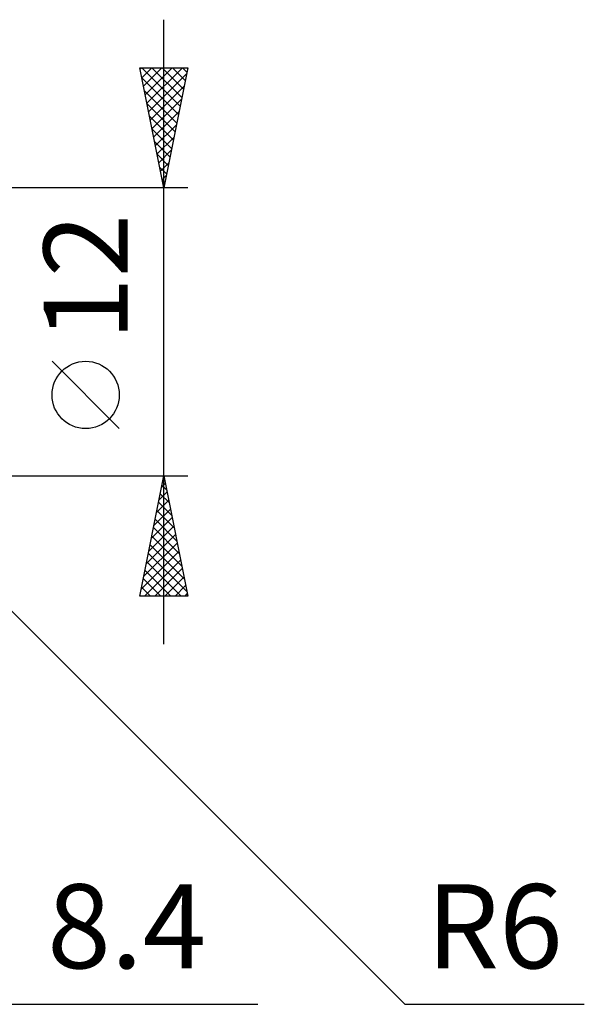
# Model space of a CAD drawing. Units: millimetres. Extents: x -26.6 to 43.9, y -29 to 43.1.
# Drawn here: x 20.4 to 43.9, y -28 to 13 of the extents above; entities that cross this region are included whole.
import ezdxf
from ezdxf.enums import TextEntityAlignment as Align

# ---------------------------------------------------------------- set-up
doc = ezdxf.new("R2010")
doc.units = ezdxf.units.MM
doc.header["$LTSCALE"] = 4.15
doc.layers.add('2', color=7, linetype='CONTINUOUS')
doc.styles.get("Standard").update_dxf_attribs({"font": 'Monospac821 BT'})

msp = doc.modelspace()

# ---------------------------------------------------------------- linework, layer by layer
at = {"layer": '2', "color": 7, "linetype": 'CONTINUOUS', "lineweight": 25}
for p, q in [((26.39, -13), (26.39, 13)), ((26.39, 6), (25.39, 11)), ((25.39, 11), (27.39, 11)), ((25.403, 10.934), (25.469, 11)), ((25.474, 10.581), (25.893, 11)), ((25.477, 11), (27.071, 9.406)), ((25.545, 10.227), (26.317, 11)), ((25.615, 9.874), (26.742, 11)), ((25.686, 9.52), (27.166, 11)), ((25.757, 9.167), (27.34, 10.75)), ((25.901, 11), (27.142, 9.759)), ((26.325, 11), (27.213, 10.113)), ((27.39, 11), (26.39, 6)), ((26.75, 11), (27.283, 10.466)), ((27.174, 11), (27.354, 10.82)), ((25.474, 10.578), (27, 9.052)), ((25.58, 10.048), (26.93, 8.698)), ((25.827, 8.813), (27.234, 10.219)), ((25.687, 9.517), (26.859, 8.345)), ((25.898, 8.459), (27.128, 9.689)), ((25.969, 8.106), (27.022, 9.159)), ((25.793, 8.987), (26.788, 7.991)), ((26.04, 7.752), (26.916, 8.628)), ((25.899, 8.457), (26.718, 7.638)), ((26.005, 7.926), (26.647, 7.284)), ((26.11, 7.399), (26.81, 8.098)), ((26.111, 7.396), (26.576, 6.931)), ((26.181, 7.045), (26.704, 7.568)), ((26.252, 6.692), (26.597, 7.037)), ((26.217, 6.866), (26.505, 6.577)), ((26.322, 6.338), (26.491, 6.507)), ((26.323, 6.335), (26.435, 6.224)), ((27.39, 6), (8.39, 6)), ((24.54, -4.025), (21.74, -1.225)), ((12.651, -4.224), (36.427, -28)), ((8.39, -6), (27.39, -6)), ((25.39, -11), (26.39, -6)), ((26.384, -6.029), (26.399, -6.044)), ((26.39, -6), (27.39, -11)), ((26.295, -6.476), (26.454, -6.318)), ((26.313, -6.383), (26.505, -6.574)), ((26.189, -7.007), (26.524, -6.671)), ((26.243, -6.737), (26.611, -7.105)), ((25.977, -8.067), (26.666, -7.378)), ((26.083, -7.537), (26.595, -7.025)), ((26.172, -7.09), (26.717, -7.635)), ((25.87, -8.598), (26.736, -7.732)), ((26.101, -7.444), (26.823, -8.165)), ((25.764, -9.128), (26.807, -8.085)), ((25.96, -8.151), (27.035, -9.226)), ((26.031, -7.797), (26.929, -8.696)), ((25.658, -9.658), (26.878, -8.439)), ((25.889, -8.504), (27.141, -9.756)), ((25.552, -10.189), (26.948, -8.792)), ((25.818, -8.858), (27.247, -10.287)), ((25.446, -10.719), (27.019, -9.146)), ((25.748, -9.211), (27.353, -10.817)), ((25.589, -11), (27.09, -9.5)), ((25.677, -9.565), (27.112, -11)), ((25.606, -9.919), (26.688, -11)), ((26.014, -11), (27.161, -9.853)), ((26.438, -11), (27.231, -10.207)), ((25.465, -10.626), (25.839, -11)), ((25.536, -10.272), (26.264, -11)), ((26.862, -11), (27.302, -10.56)), ((27.39, -11), (25.39, -11)), ((25.394, -10.979), (25.415, -11)), ((27.287, -11), (27.373, -10.914)), ((-1.01, -28), (30.315, -28)), ((36.427, -28), (43.902, -28))]:
    msp.add_line(p, q, dxfattribs=at)
msp.add_circle((23.14, -2.625), 1.4, dxfattribs=at)

# ---------------------------------------------------------------- texts
msp.add_text('12', height=3.5, rotation=90, dxfattribs=at).set_placement((24.89, 2.275), align=Align.CENTER)
for s, p in [('8.4', (24.852, -26.5)), ('R6', (40.165, -26.5))]:
    msp.add_text(s, height=3.5, dxfattribs=at).set_placement(p, align=Align.CENTER)

doc.saveas('drawing.dxf')
